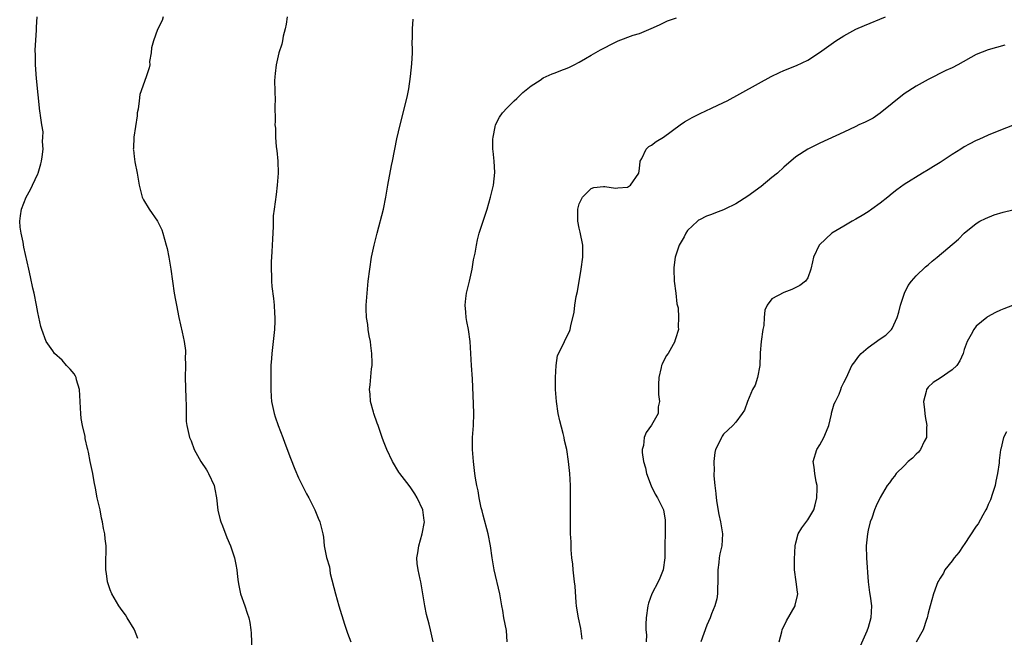
# Model space of a CAD drawing. Units: inches. Extents: x 2541000 to 2544000, y 1551000 to 1554000.
# Drawn here: x 2542624 to 2542788, y 1552332 to 1552435 of the extents above; entities that cross this region are included whole.
import ezdxf

# ---------------------------------------------------------------- set-up
doc = ezdxf.new("R2010")
doc.units = ezdxf.units.IN
doc.header["$MEASUREMENT"] = 0
doc.layers.add('LD25411551_10ft', color=93, linetype='Continuous')

msp = doc.modelspace()

# ---------------------------------------------------------------- linework, layer by layer
at = {"layer": 'LD25411551_10ft'}
for points, elevation in [([(2542643.6, 1552331.6), (2542643.05, 1552333), (2542643, 1552333.11), (2542641.84, 1552335), (2542641.53, 1552335.53), (2542641, 1552336.23), (2542640.45, 1552337), (2542639.28, 1552339), (2542639, 1552339.65), (2542638.58, 1552341), (2542638.4, 1552342.4), (2542638.28, 1552343), (2542638.31, 1552344.31), (2542638.31, 1552345), (2542638.34, 1552345.66), (2542638.34, 1552347), (2542638.16, 1552348.16), (2542638.12, 1552349), (2542637.9, 1552349.9), (2542637.75, 1552351), (2542637.59, 1552351.59), (2542637.32, 1552353), (2542636.87, 1552355), (2542636.58, 1552356.58), (2542636.35, 1552357.65), (2542636.13, 1552359), (2542635.7, 1552361), (2542635.4, 1552362.6), (2542635.29, 1552363), (2542635.21, 1552363.21), (2542634.86, 1552364.86), (2542634.84, 1552365.16), (2542634.41, 1552367), (2542634.18, 1552368.18), (2542634.11, 1552369), (2542634.08, 1552369.92), (2542634.01, 1552371), (2542633.98, 1552371.98), (2542633.9, 1552373), (2542633.41, 1552374.59), (2542633.33, 1552375), (2542633.24, 1552375.24), (2542633, 1552375.58), (2542632.36, 1552376.36), (2542631.74, 1552377), (2542631, 1552377.86), (2542629.73, 1552379), (2542629.45, 1552379.45), (2542628.39, 1552381), (2542627.62, 1552383), (2542627.47, 1552383.47), (2542627, 1552385.8), (2542626.78, 1552387), (2542626.35, 1552389), (2542626.16, 1552389.84), (2542625.76, 1552391.76), (2542625.46, 1552393), (2542624.67, 1552396.67), (2542624.52, 1552397.48), (2542624.18, 1552399), (2542624.03, 1552400.03), (2542623.96, 1552401), (2542624.12, 1552401.88), (2542624.24, 1552403), (2542625.03, 1552405), (2542625.74, 1552406.26), (2542626.07, 1552407), (2542627, 1552408.85), (2542627.06, 1552409), (2542627.48, 1552410.52), (2542627.61, 1552411), (2542627.72, 1552411.72), (2542627.84, 1552413), (2542627.75, 1552414.25), (2542627.83, 1552415), (2542627.85, 1552415.85), (2542627.64, 1552417), (2542627.42, 1552418.58), (2542627.38, 1552419), (2542627.31, 1552419.31), (2542626.73, 1552424.73), (2542626.57, 1552427), (2542626.6, 1552428.6), (2542626.56, 1552429.44), (2542626.77, 1552432.77), (2542626.75, 1552433.25), (2542626.87, 1552435)], 8660), ([(2542647.82, 1552435), (2542647.64, 1552434.36), (2542646.88, 1552432.88), (2542646.19, 1552431), (2542645.85, 1552429.85), (2542645.8, 1552429), (2542645.56, 1552427.56), (2542645.59, 1552427), (2542645.47, 1552426.53), (2542645.01, 1552425), (2542643.95, 1552422.05), (2542643.8, 1552421), (2542643.64, 1552419.64), (2542643.52, 1552419), (2542643.48, 1552418.52), (2542642.94, 1552415), (2542642.87, 1552413.13), (2542642.85, 1552413), (2542642.86, 1552412.86), (2542643, 1552411.75), (2542643.13, 1552410.87), (2542643.49, 1552409), (2542643.8, 1552407), (2542644.12, 1552405.88), (2542644.34, 1552405), (2542644.54, 1552404.54), (2542645.47, 1552403), (2542646.88, 1552401), (2542647, 1552400.78), (2542647.57, 1552399.57), (2542647.78, 1552399), (2542648.33, 1552397), (2542648.46, 1552396.46), (2542648.75, 1552395), (2542649.1, 1552393), (2542649.67, 1552389), (2542649.86, 1552387.86), (2542650.03, 1552387), (2542650.44, 1552385), (2542651, 1552382.51), (2542651.3, 1552381), (2542651.51, 1552379.51), (2542651.52, 1552379), (2542651.5, 1552378.5), (2542651.53, 1552377), (2542651.49, 1552375), (2542651.58, 1552371.58), (2542651.65, 1552370.35), (2542651.63, 1552369), (2542651.65, 1552367.65), (2542651.74, 1552367), (2542651.98, 1552366.02), (2542652.2, 1552365), (2542652.46, 1552364.46), (2542652.98, 1552363), (2542654.07, 1552361), (2542655, 1552359.64), (2542655.24, 1552359.24), (2542655.37, 1552359), (2542656.29, 1552357), (2542656.39, 1552356.39), (2542656.7, 1552355), (2542656.92, 1552352.92), (2542657.29, 1552351.29), (2542657.39, 1552351), (2542657.66, 1552350.34), (2542658.39, 1552348.39), (2542659.02, 1552347), (2542659.67, 1552345), (2542659.87, 1552343.87), (2542660.06, 1552343), (2542660.17, 1552341.83), (2542660.27, 1552341), (2542660.4, 1552340.4), (2542660.68, 1552339), (2542661.38, 1552337), (2542661.78, 1552335.78), (2542662.06, 1552335), (2542662.22, 1552334.22), (2542662.41, 1552333), (2542662.47, 1552332.47), (2542662.54, 1552329.46)], 8650), ([(2542668.41, 1552435), (2542668.24, 1552433.76), (2542668.08, 1552433), (2542667.78, 1552431.78), (2542667.64, 1552431), (2542667.53, 1552430.47), (2542667.06, 1552429), (2542666.58, 1552427), (2542666.46, 1552425.54), (2542666.36, 1552425), (2542666.35, 1552424.35), (2542666.42, 1552421), (2542666.38, 1552420.38), (2542666.43, 1552417.57), (2542666.4, 1552417), (2542666.47, 1552416.47), (2542666.49, 1552415), (2542666.61, 1552413.39), (2542666.74, 1552412.74), (2542666.87, 1552411), (2542666.92, 1552409), (2542666.79, 1552407), (2542666.59, 1552405.41), (2542666.26, 1552403), (2542666.12, 1552401.88), (2542666.1, 1552401), (2542666.12, 1552400.12), (2542665.98, 1552398.02), (2542665.95, 1552397), (2542665.89, 1552395.89), (2542665.76, 1552394.24), (2542665.75, 1552393), (2542665.83, 1552391.83), (2542665.83, 1552391), (2542665.89, 1552390.11), (2542666.15, 1552388.15), (2542666.26, 1552387), (2542666.33, 1552385.67), (2542666.38, 1552385), (2542666.37, 1552384.37), (2542666.32, 1552383), (2542666.13, 1552381), (2542665.99, 1552379.99), (2542665.88, 1552379), (2542665.83, 1552378.17), (2542665.71, 1552377), (2542665.7, 1552375), (2542665.73, 1552374.27), (2542665.73, 1552373), (2542665.78, 1552371.78), (2542665.85, 1552371), (2542666.25, 1552369), (2542666.46, 1552368.46), (2542666.95, 1552367), (2542667.71, 1552365), (2542668.05, 1552364.05), (2542669, 1552361.56), (2542669.72, 1552359.72), (2542670.31, 1552358.31), (2542671.64, 1552355.64), (2542672.02, 1552355), (2542673.05, 1552353), (2542673.59, 1552351.59), (2542673.86, 1552351), (2542674.34, 1552349), (2542674.45, 1552348.45), (2542674.6, 1552347), (2542674.97, 1552345.03), (2542675.48, 1552343.48), (2542675.5, 1552343), (2542675.6, 1552342.4), (2542676.44, 1552339), (2542677, 1552337.03), (2542677.94, 1552333.94), (2542678.46, 1552332.46), (2542679.04, 1552331.04)], 8640), ([(2542705.01, 1552331), (2542704.89, 1552332.89), (2542704.46, 1552335), (2542704.26, 1552336.26), (2542704.1, 1552337), (2542703.77, 1552339), (2542702.82, 1552343), (2542702.5, 1552345), (2542702.23, 1552347), (2542701.83, 1552349), (2542701, 1552352.1), (2542700.83, 1552352.83), (2542700.69, 1552353.31), (2542700.34, 1552355), (2542700.16, 1552356.16), (2542699.94, 1552357), (2542699.73, 1552358.26), (2542699.63, 1552359), (2542699.41, 1552361), (2542699.27, 1552363), (2542699.27, 1552365), (2542699.4, 1552367), (2542699.44, 1552369), (2542699.39, 1552370.61), (2542699.22, 1552374.78), (2542699.08, 1552377), (2542698.86, 1552381), (2542698.59, 1552383), (2542698.29, 1552384.29), (2542698.17, 1552385), (2542698.14, 1552385.86), (2542698, 1552387), (2542698.12, 1552388.12), (2542698.27, 1552389), (2542698.75, 1552391), (2542699.17, 1552393), (2542699.42, 1552394.58), (2542699.66, 1552395.66), (2542699.89, 1552397), (2542700.08, 1552397.92), (2542700.38, 1552399), (2542700.99, 1552401.01), (2542701.68, 1552403), (2542702.26, 1552405), (2542702.71, 1552407), (2542702.93, 1552409.07), (2542702.84, 1552411), (2542702.66, 1552412.66), (2542702.65, 1552413), (2542702.65, 1552414.65), (2542702.67, 1552415), (2542703, 1552416.67), (2542703.08, 1552417), (2542703.72, 1552418.28), (2542704.25, 1552419), (2542705, 1552419.86), (2542706.19, 1552421), (2542706.59, 1552421.41), (2542707, 1552421.78), (2542707.62, 1552422.38), (2542709, 1552423.53), (2542710.48, 1552424.48), (2542711, 1552424.83), (2542712.49, 1552425.51), (2542713, 1552425.69), (2542713.92, 1552426.08), (2542715, 1552426.43), (2542715.36, 1552426.64), (2542716.13, 1552427), (2542717, 1552427.44), (2542718.05, 1552428.05), (2542719, 1552428.63), (2542720.5, 1552429.5), (2542723, 1552430.8), (2542723.46, 1552431), (2542725.93, 1552431.93), (2542727, 1552432.24), (2542728.95, 1552433.05), (2542730.33, 1552433.67), (2542731, 1552434), (2542731.68, 1552434.32), (2542733.17, 1552434.83)], 8620), ([(2542717.45, 1552331.45), (2542717.24, 1552333.24), (2542716.84, 1552335), (2542716.61, 1552336.61), (2542716.52, 1552337), (2542716.46, 1552337.54), (2542716.29, 1552340.29), (2542716.22, 1552341), (2542716, 1552343), (2542715.92, 1552343.92), (2542715.78, 1552345), (2542715.65, 1552346.35), (2542715.63, 1552347), (2542715.63, 1552347.63), (2542715.55, 1552349), (2542715.52, 1552350.48), (2542715.56, 1552355), (2542715.55, 1552357), (2542715.45, 1552359), (2542715.23, 1552361), (2542714.9, 1552363), (2542714.53, 1552364.53), (2542714.47, 1552365), (2542714.32, 1552365.68), (2542713.76, 1552367.76), (2542713.51, 1552369), (2542713.21, 1552371), (2542713.06, 1552373), (2542713.02, 1552374.98), (2542713.13, 1552377), (2542713.36, 1552378.64), (2542714.17, 1552380.17), (2542714.53, 1552381), (2542715, 1552381.92), (2542715.35, 1552382.65), (2542715.49, 1552383), (2542715.59, 1552383.59), (2542716.14, 1552385.86), (2542716.24, 1552387), (2542716.47, 1552388.47), (2542716.68, 1552389.32), (2542717.29, 1552393), (2542717.57, 1552395), (2542717.57, 1552397), (2542717.16, 1552399.16), (2542717, 1552399.81), (2542716.76, 1552401), (2542716.74, 1552401.26), (2542716.74, 1552403), (2542717, 1552403.86), (2542717.51, 1552405), (2542719, 1552406.42), (2542719.4, 1552406.6), (2542721, 1552406.77), (2542721.23, 1552406.77), (2542723, 1552406.5), (2542723.43, 1552406.57), (2542725, 1552406.68), (2542725.51, 1552407), (2542726.9, 1552409), (2542727, 1552409.76), (2542727.1, 1552410.9), (2542727.14, 1552411), (2542727.41, 1552411.41), (2542728.14, 1552413), (2542728.58, 1552413.42), (2542729, 1552413.66), (2542729.76, 1552414.24), (2542731, 1552414.99), (2542733.76, 1552417), (2542734.49, 1552417.51), (2542735, 1552417.78), (2542735.75, 1552418.25), (2542737.08, 1552418.92), (2542739, 1552419.82), (2542741, 1552420.72), (2542741.58, 1552421), (2542748.92, 1552425.08), (2542750.26, 1552425.74), (2542751, 1552426.05), (2542753.12, 1552426.88), (2542755, 1552427.77), (2542756.95, 1552429.05), (2542759.64, 1552431), (2542761, 1552431.82), (2542763, 1552432.92), (2542764.43, 1552433.57), (2542767.92, 1552435)], 8610), ([(2542692.69, 1552331), (2542692.28, 1552333), (2542692.03, 1552333.97), (2542691.59, 1552335.59), (2542691.3, 1552337), (2542690.63, 1552341), (2542690.54, 1552341.46), (2542690.19, 1552343), (2542690.04, 1552344.04), (2542690.01, 1552345), (2542690.16, 1552345.84), (2542690.3, 1552347), (2542690.88, 1552349), (2542691.29, 1552351), (2542691.23, 1552351.23), (2542690.99, 1552353), (2542690.05, 1552355), (2542689.66, 1552355.66), (2542689, 1552356.64), (2542688.7, 1552357), (2542687.15, 1552359), (2542687, 1552359.27), (2542685.93, 1552361), (2542684.99, 1552363), (2542684.42, 1552364.42), (2542684.21, 1552365), (2542683.54, 1552367), (2542683.42, 1552367.42), (2542682.84, 1552369), (2542682.76, 1552369.24), (2542682.28, 1552371), (2542682.21, 1552372.21), (2542682.13, 1552373), (2542682.22, 1552373.78), (2542682.45, 1552376.45), (2542682.55, 1552377), (2542682.59, 1552377.41), (2542682.53, 1552379), (2542682.33, 1552380.33), (2542682.26, 1552381), (2542682.08, 1552381.92), (2542681.89, 1552383), (2542681.82, 1552383.82), (2542681.63, 1552385), (2542681.58, 1552386.42), (2542681.59, 1552387), (2542681.72, 1552389), (2542681.92, 1552391), (2542682.16, 1552393), (2542682.47, 1552395), (2542682.89, 1552397), (2542683.38, 1552399), (2542684.44, 1552403), (2542684.86, 1552405), (2542685.19, 1552407), (2542685.75, 1552410.25), (2542685.92, 1552411), (2542686.68, 1552414.68), (2542687.21, 1552417), (2542688.38, 1552421.62), (2542688.64, 1552423), (2542688.95, 1552425.05), (2542689.17, 1552427.17), (2542689.25, 1552429), (2542689.28, 1552429.28), (2542689.24, 1552431), (2542689.28, 1552431.28), (2542689.25, 1552433), (2542689.38, 1552434.62)], 8630), ([(2542787.73, 1552430.27), (2542785, 1552429.51), (2542783, 1552428.71), (2542779.94, 1552427), (2542779, 1552426.51), (2542777.96, 1552426.04), (2542775, 1552424.56), (2542773, 1552423.46), (2542771, 1552422.19), (2542769, 1552420.57), (2542767.04, 1552418.96), (2542765.86, 1552418.14), (2542764.53, 1552417.47), (2542763.47, 1552417), (2542763, 1552416.76), (2542761, 1552415.81), (2542757, 1552413.95), (2542756.34, 1552413.66), (2542755, 1552412.98), (2542753, 1552411.68), (2542751, 1552409.97), (2542749.93, 1552409), (2542749, 1552408.24), (2542747.21, 1552406.79), (2542745, 1552405.16), (2542743, 1552403.87), (2542741.22, 1552403), (2542741, 1552402.89), (2542739.62, 1552402.38), (2542739, 1552402.11), (2542738.16, 1552401.84), (2542737, 1552401.23), (2542736.84, 1552401.16), (2542736.63, 1552401), (2542735, 1552399.45), (2542734.69, 1552399), (2542734.41, 1552398.41), (2542733.63, 1552397), (2542732.94, 1552395), (2542732.71, 1552393.29), (2542732.69, 1552393), (2542732.8, 1552391), (2542733.05, 1552389), (2542733.24, 1552387.24), (2542733.42, 1552386.58), (2542733.5, 1552385), (2542733.41, 1552383.41), (2542733.49, 1552383), (2542733, 1552381.44), (2542732.91, 1552381.09), (2542732.87, 1552381), (2542731.75, 1552379), (2542731.42, 1552378.58), (2542730.77, 1552377.23), (2542730.69, 1552377), (2542730.63, 1552376.63), (2542730.2, 1552375), (2542730.18, 1552373.82), (2542730.18, 1552372.18), (2542730.34, 1552371), (2542730.14, 1552370.14), (2542730.1, 1552369), (2542729, 1552367.07), (2542728.13, 1552365.87), (2542727.76, 1552365), (2542727.66, 1552363.66), (2542727.48, 1552363), (2542727.46, 1552362.54), (2542727.7, 1552361), (2542727.99, 1552359.99), (2542728.18, 1552359), (2542728.97, 1552356.97), (2542729.6, 1552355.6), (2542730, 1552355), (2542730.98, 1552353), (2542731.27, 1552351.27), (2542731.3, 1552351), (2542731.27, 1552350.72), (2542731.28, 1552349), (2542731.24, 1552347.24), (2542731.22, 1552347), (2542731.2, 1552345), (2542730.97, 1552343), (2542730.37, 1552341.63), (2542730.11, 1552341), (2542729.07, 1552339), (2542728.53, 1552337.47), (2542728.39, 1552337), (2542728.11, 1552335), (2542728.06, 1552333.94), (2542728.08, 1552333), (2542728.17, 1552332.17), (2542728.13, 1552331)], 8600), ([(2542789, 1552416.91), (2542787, 1552416.14), (2542785, 1552415.32), (2542783.41, 1552414.59), (2542783, 1552414.42), (2542781.81, 1552413.81), (2542781, 1552413.38), (2542780.43, 1552413), (2542779, 1552412.11), (2542777, 1552410.78), (2542775.89, 1552410.11), (2542775, 1552409.54), (2542774.05, 1552409), (2542771, 1552407.11), (2542769.78, 1552406.22), (2542769, 1552405.6), (2542768.29, 1552405), (2542767, 1552404), (2542765.63, 1552403), (2542765, 1552402.57), (2542764.04, 1552401.96), (2542763, 1552401.33), (2542762.39, 1552401), (2542761, 1552400.17), (2542758.97, 1552399), (2542756.94, 1552397.06), (2542756.9, 1552397), (2542755.96, 1552395), (2542755.79, 1552394.21), (2542755.49, 1552393), (2542755, 1552391.58), (2542754.61, 1552391), (2542753.68, 1552390.32), (2542752.34, 1552389.66), (2542751, 1552389.13), (2542749, 1552388.06), (2542748.25, 1552387), (2542747.83, 1552386.17), (2542747.74, 1552385), (2542747.66, 1552383.66), (2542747.52, 1552383), (2542747.25, 1552381), (2542747.07, 1552379.07), (2542747.09, 1552378.91), (2542747.02, 1552377), (2542746.65, 1552375), (2542746.26, 1552373.74), (2542745.8, 1552373), (2542744.96, 1552371), (2542744.46, 1552369.54), (2542744.1, 1552369), (2542743, 1552367.54), (2542742.54, 1552367), (2542741, 1552365.55), (2542740.78, 1552365.22), (2542740.62, 1552365), (2542740.3, 1552364.3), (2542739.65, 1552363), (2542739.51, 1552362.49), (2542739.37, 1552361), (2542739.44, 1552359.44), (2542739.39, 1552359), (2542739.37, 1552358.63), (2542739.52, 1552357), (2542739.72, 1552355.72), (2542739.74, 1552355), (2542739.86, 1552354.14), (2542740.19, 1552352.19), (2542740.47, 1552351), (2542740.83, 1552349), (2542740.71, 1552347), (2542740.36, 1552345.64), (2542740.27, 1552345), (2542740.2, 1552344.2), (2542740.04, 1552343), (2542740.06, 1552341.94), (2542740.04, 1552341), (2542739.95, 1552339.95), (2542739.97, 1552339), (2542739.85, 1552338.15), (2542739.55, 1552337), (2542739, 1552335.7), (2542738.75, 1552335), (2542738.23, 1552333.77), (2542737.23, 1552331)], 8590), ([(2542750.21, 1552331), (2542750.7, 1552332.7), (2542750.73, 1552333), (2542751.46, 1552334.54), (2542752.87, 1552337), (2542752.9, 1552337.1), (2542753.29, 1552338.71), (2542753.32, 1552339), (2542753.26, 1552339.26), (2542753.06, 1552341), (2542752.77, 1552343), (2542752.77, 1552344.77), (2542752.91, 1552347), (2542753, 1552347.5), (2542753.38, 1552349), (2542754, 1552350), (2542755, 1552351.33), (2542755.98, 1552353), (2542756.2, 1552353.8), (2542756.48, 1552355), (2542756.53, 1552356.53), (2542756.52, 1552357), (2542756.39, 1552357.61), (2542756.18, 1552359), (2542756.06, 1552360.06), (2542755.87, 1552361), (2542756.47, 1552363), (2542757, 1552363.78), (2542757.68, 1552365), (2542758.09, 1552366.09), (2542758.48, 1552367), (2542758.92, 1552368.92), (2542758.94, 1552369.06), (2542759.39, 1552370.61), (2542759.6, 1552371), (2542760.2, 1552372.2), (2542760.5, 1552373), (2542760.6, 1552373.4), (2542761, 1552374.17), (2542761.4, 1552375), (2542762.31, 1552377), (2542762.62, 1552377.38), (2542763.46, 1552378.54), (2542763.84, 1552379), (2542765, 1552380), (2542767, 1552381.41), (2542767.95, 1552382.05), (2542768.9, 1552383), (2542769, 1552383.13), (2542769.87, 1552385), (2542770.14, 1552385.86), (2542770.38, 1552387), (2542771.04, 1552389), (2542771.69, 1552390.31), (2542772.24, 1552391), (2542773, 1552391.9), (2542774.58, 1552393.42), (2542775, 1552393.74), (2542775.67, 1552394.33), (2542776.51, 1552395), (2542780.02, 1552397.98), (2542781, 1552398.98), (2542783, 1552400.61), (2542783.59, 1552401), (2542784.54, 1552401.46), (2542785.95, 1552402.05), (2542787.49, 1552402.51), (2542789.1, 1552402.9)], 8580), ([(2542789.03, 1552386.97), (2542787.57, 1552386.43), (2542787, 1552386.18), (2542786.17, 1552385.83), (2542784.89, 1552385.11), (2542784.73, 1552385), (2542783, 1552383.51), (2542782.58, 1552383), (2542782.15, 1552382.15), (2542781.49, 1552381), (2542781, 1552379.63), (2542780.82, 1552379), (2542780.24, 1552377.76), (2542779.75, 1552377), (2542779, 1552376.27), (2542777, 1552374.89), (2542775.84, 1552374.16), (2542775, 1552373.36), (2542774.7, 1552373), (2542774.65, 1552372.65), (2542774.22, 1552371), (2542774.37, 1552369.63), (2542774.46, 1552369), (2542774.5, 1552368.5), (2542774.79, 1552367), (2542774.74, 1552366.74), (2542774.75, 1552365), (2542774.36, 1552364.36), (2542773.7, 1552363), (2542773.41, 1552362.59), (2542773, 1552362.24), (2542772.42, 1552361.59), (2542771.69, 1552361), (2542771, 1552360.29), (2542769.67, 1552359), (2542769.42, 1552358.58), (2542769, 1552358.11), (2542768.55, 1552357.45), (2542768.19, 1552357), (2542767, 1552355.02), (2542766.33, 1552353.67), (2542766.07, 1552353), (2542765.61, 1552351.61), (2542765.35, 1552351), (2542765, 1552349.62), (2542764.89, 1552349), (2542764.71, 1552347), (2542764.77, 1552345), (2542765.03, 1552341.03), (2542765.25, 1552339.25), (2542765.38, 1552338.62), (2542765.59, 1552337), (2542765.48, 1552335), (2542765, 1552333.43), (2542764.78, 1552332.78), (2542763.69, 1552330.31)], 8570), ([(2542788.02, 1552365.98), (2542787.54, 1552365), (2542787.07, 1552363.07), (2542787.03, 1552362.97), (2542786.82, 1552361.18), (2542786.82, 1552360.82), (2542786.55, 1552359), (2542786.25, 1552357.75), (2542786.12, 1552357), (2542785.69, 1552355.69), (2542785.38, 1552354.62), (2542785, 1552353.88), (2542784.74, 1552353.26), (2542784.61, 1552353), (2542784.07, 1552352.07), (2542783.34, 1552350.66), (2542783, 1552350.25), (2542781, 1552347.23), (2542780.82, 1552347), (2542780.11, 1552345.89), (2542779.32, 1552345), (2542779, 1552344.51), (2542777.79, 1552343), (2542777.54, 1552342.46), (2542777, 1552341.59), (2542776.78, 1552341.22), (2542776.63, 1552341), (2542776.39, 1552340.39), (2542775.88, 1552339), (2542775.36, 1552337), (2542775, 1552335.8), (2542774.83, 1552335), (2542774.73, 1552334.73), (2542774.15, 1552333), (2542773, 1552330.96)], 8560)]:
    msp.add_lwpolyline(points, dxfattribs=dict(at, elevation=elevation))

doc.saveas('drawing.dxf')
